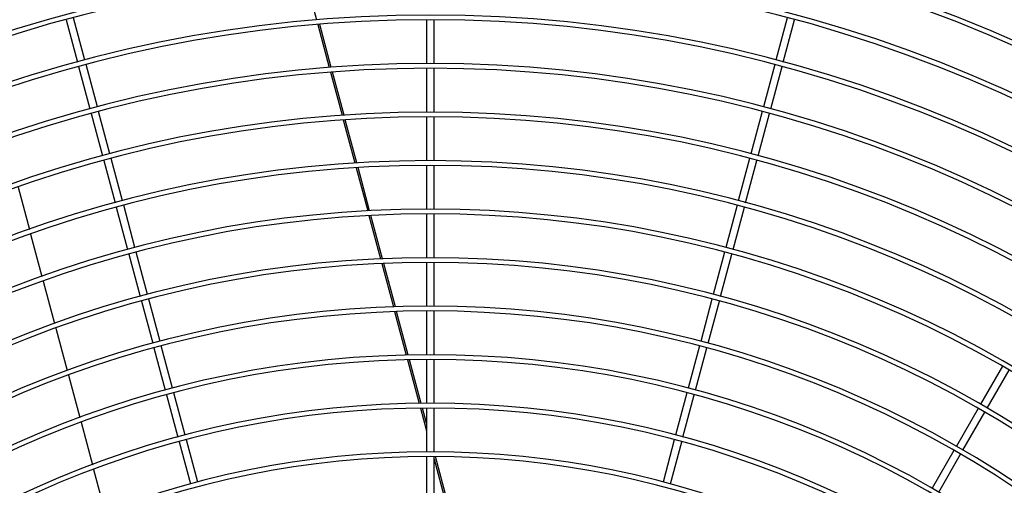
# Model space of a CAD drawing. Extents: x -14350 to 1227346, y -381933 to 34214.
# Drawn here: x 186986 to 188601, y -229885 to -229121 of the extents above; entities that cross this region are included whole.
import ezdxf

# ---------------------------------------------------------------- set-up
doc = ezdxf.new("R2010")
doc.units = 0
doc.header["$LTSCALE"] = 1000
doc.header["$MEASUREMENT"] = 0
doc.layers.add('图层1', color=9, linetype='CONTINUOUS')

msp = doc.modelspace()

# ---------------------------------------------------------------- linework, layer by layer
at = {"layer": '图层1', "color": 7, "linetype": 'Continuous'}
for p, q in [((187457.7, -229065.1), (187472.9, -229121.5)), ((187061.9, -229121.4), (187080.5, -229190.7)), ((187092.6, -229187.5), (187074, -229118.2)), ((187653.4, -229121.4), (187653.4, -229193.2)), ((187665.9, -229193.2), (187665.9, -229121.4)), ((188245.3, -229118.2), (188226.7, -229187.5)), ((188238.8, -229190.7), (188257.3, -229121.4)), ((187474.9, -229129.2), (187493.8, -229199.6)), ((187497, -229199.4), (187478.1, -229128.9)), ((187082.5, -229198.2), (187101.1, -229267.6)), ((187113.2, -229264.3), (187094.6, -229195)), ((187495.8, -229207.3), (187514.7, -229277.9)), ((187518, -229277.6), (187499.1, -229207.1)), ((187653.4, -229201), (187653.4, -229272.8)), ((187665.9, -229272.8), (187665.9, -229201)), ((188224.7, -229195), (188206.1, -229264.3)), ((188218.2, -229267.6), (188236.7, -229198.2)), ((187133.7, -229341.2), (187115.2, -229271.9)), ((188204.1, -229271.9), (188185.5, -229341.2)), ((187103.1, -229275.1), (187121.7, -229344.4)), ((187516.8, -229285.5), (187535.7, -229356.2)), ((187539, -229356), (187520.1, -229285.3)), ((187653.4, -229280.6), (187653.4, -229352.3)), ((187665.9, -229352.3), (187665.9, -229280.6)), ((188197.6, -229344.4), (188216.2, -229275.1)), ((187123.7, -229351.9), (187142.3, -229421.3)), ((187154.3, -229418), (187135.8, -229348.7)), ((188183.5, -229348.7), (188164.9, -229418)), ((188177, -229421.3), (188195.6, -229351.9)), ((187537.8, -229363.9), (187556.8, -229434.7)), ((187560, -229434.5), (187541.1, -229363.7)), ((187653.4, -229360.1), (187653.4, -229431.9)), ((187665.9, -229431.9), (187665.9, -229360.1)), ((186983, -229395.6), (187001.7, -229465.1)), ((187144.3, -229428.8), (187162.9, -229498.1)), ((187174.9, -229494.9), (187156.4, -229425.6)), ((188162.9, -229425.6), (188144.3, -229494.9)), ((188156.4, -229498.1), (188175, -229428.8)), ((187558.8, -229442.4), (187577.8, -229513.3)), ((187581.1, -229513.1), (187562.1, -229442.2)), ((187653.4, -229439.7), (187653.4, -229511.5)), ((187665.9, -229511.5), (187665.9, -229439.7)), ((187003.7, -229472.7), (187022.3, -229542.2)), ((187164.9, -229505.6), (187183.5, -229575)), ((187195.5, -229571.7), (187177, -229502.4)), ((188142.3, -229502.4), (188123.7, -229571.7)), ((188135.8, -229575), (188154.4, -229505.6)), ((187579.9, -229521), (187598.9, -229592.1)), ((187602.2, -229592), (187583.2, -229520.9)), ((187653.4, -229519.3), (187653.4, -229591)), ((187665.9, -229591), (187665.9, -229519.3)), ((187024.4, -229549.8), (187043, -229619.3)), ((187216.1, -229648.6), (187197.5, -229579.3)), ((188121.7, -229579.3), (188103.2, -229648.6)), ((187185.5, -229582.5), (187204.1, -229651.8)), ((188115.2, -229651.8), (188133.8, -229582.5)), ((187601, -229599.8), (187620.1, -229671.1)), ((187623.4, -229671), (187604.3, -229599.7)), ((187653.4, -229598.8), (187653.4, -229670.6)), ((187665.9, -229670.6), (187665.9, -229598.8)), ((187045, -229626.9), (187063.7, -229696.5)), ((187206.1, -229659.4), (187224.7, -229728.7)), ((187236.7, -229725.5), (187218.1, -229656.1)), ((188101.1, -229656.1), (188082.6, -229725.5)), ((188094.6, -229728.7), (188113.2, -229659.4)), ((187622.2, -229678.8), (187641.3, -229750.3)), ((187644.6, -229750.2), (187625.5, -229678.7)), ((187653.4, -229678.4), (187653.4, -229750.2)), ((187665.9, -229750.2), (187665.9, -229678.4)), ((188598.4, -229689.5), (188562.5, -229751.7)), ((187065.7, -229704), (187084.3, -229773.6)), ((188573.3, -229757.9), (188609.2, -229695.8)), ((187226.7, -229736.2), (187245.3, -229805.5)), ((187257.3, -229802.3), (187238.7, -229733)), ((188080.5, -229733), (188062, -229802.3)), ((188074, -229805.5), (188092.6, -229736.2)), ((187643.4, -229758), (187653.4, -229795.3)), ((187653.4, -229782.9), (187646.7, -229758)), ((187653.4, -229758), (187653.4, -229829.7)), ((187665.9, -229829.7), (187665.9, -229758)), ((188558.6, -229758.5), (188522.7, -229820.6)), ((188533.5, -229826.8), (188569.4, -229764.7)), ((187086.4, -229781.2), (187105, -229850.8)), ((187247.3, -229813.1), (187265.8, -229882.4)), ((187277.9, -229879.2), (187259.3, -229809.8)), ((188059.9, -229809.8), (188041.4, -229879.2)), ((188053.4, -229882.4), (188072, -229813.1)), ((187653.4, -229837.5), (187653.4, -229909.3)), ((187665.9, -229829.7), (187665.9, -229829.5)), ((187665.9, -229909.3), (187665.9, -229837.5)), ((187687.3, -229909.6), (187668, -229837.5)), ((188518.8, -229827.4), (188482.9, -229889.5)), ((188493.7, -229895.8), (188529.6, -229833.6)), ((187665.9, -229841.9), (187684, -229909.5)), ((187107.1, -229858.4), (187125.7, -229928.1))]:
    msp.add_line(p, q, dxfattribs=at)
for radius, start, end in [(2853.2, 0.3131, 179.6868), (2840.7, 0.3143, 179.6855), (2771.3, 0.3224, 179.6773), (2763.5, 0.3237, 179.6757), (2691.7, 0.3319, 179.6684), (2683.9, 0.3334, 179.6661), (2612.1, 0.342, 179.6576), (2604.3, 0.3434, 179.6559), (2532.6, 0.3528, 179.6474), (2524.8, 0.3544, 179.6451), (2453, 0.3642, 179.6354), (2445.2, 0.3659, 179.6335), (2373.4, 0.3764, 179.6238), (2365.6, 0.3782, 179.6212), (2293.9, 0.3895, 179.61), (2286.1, 0.3909, 179.608), (2214.3, 0.4035, 179.5966), (2206.5, 0.4053, 179.5939), (2134.7, 0.4185, 179.5811), (2126.9, 0.4198, 179.5787), (2055.2, 0.4347, 179.565), (2047.4, 0.4368, 179.5623), (1975.6, 0.4522, 179.5481), (1967.8, 0.4548, 179.5444), (1896.1, 0.4711, 179.5281), (1888.3, 0.473, 179.5251), (1816.5, 0.4917, 179.5083), (1808.7, 0.4939, 179.5041), (1736.9, 0.5142, 179.4854), (1729.1, 0.518, 179.4824), (1657.4, 0.5389, 179.4602), (1649.6, 0.5419, 179.4574), (1577.8, 0.5661, 179.434), (1570, 0.5698, 179.4285), (1498.2, 0.5962, 179.4042), (1490.4, 0.5198, 179.398)]:
    msp.add_arc((187659.6, -231327.9), radius, start, end, dxfattribs=at)

doc.saveas('drawing.dxf')
